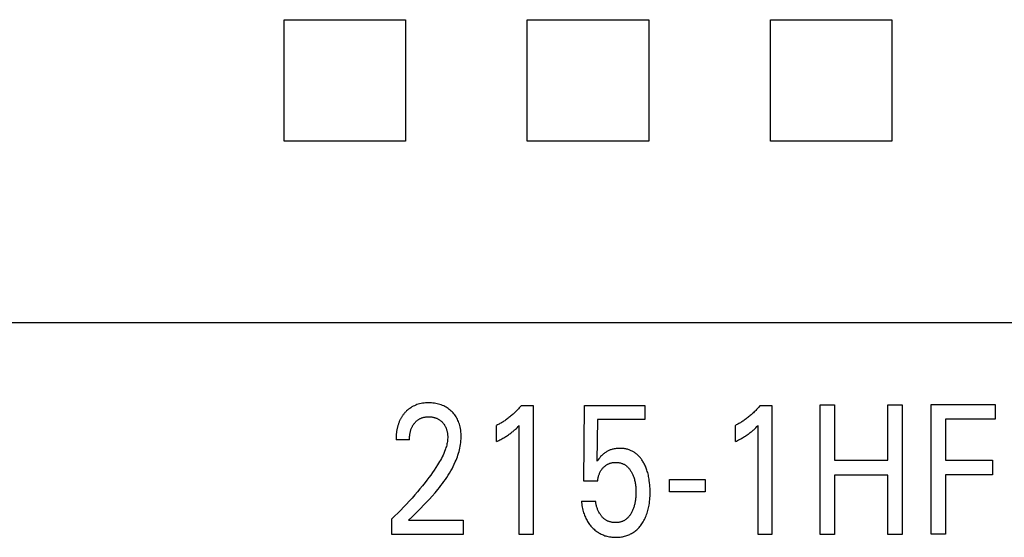
# Model space of a CAD drawing. Extents: x 0 to 594, y 0 to 420.
# Drawn here: x 165 to 177, y 259 to 266 of the extents above; entities that cross this region are included whole.
import ezdxf

# ---------------------------------------------------------------- set-up
doc = ezdxf.new("R2010")
doc.units = 0
doc.header["$LTSCALE"] = 32.67
doc.header["$MEASUREMENT"] = 0
doc.layers.add('20000_FRONT_O', color=7, linetype='CONTINUOUS')
doc.layers.add('20500_FRONT_O_LABELING', color=7, linetype='CONTINUOUS')

msp = doc.modelspace()

# ---------------------------------------------------------------- linework, layer by layer
at = {"layer": '20000_FRONT_O', "color": 7, "linetype": 'Continuous'}
for p, q in [((167.83469, 264.08079), (167.83469, 265.58079)), ((167.83469, 265.58079), (169.33469, 265.58079)), ((169.33469, 265.58079), (169.33469, 264.08079)), ((170.83469, 264.08079), (170.83469, 265.58079)), ((170.83469, 265.58079), (172.33469, 265.58079)), ((172.33469, 265.58079), (172.33469, 264.08079)), ((173.83469, 264.08079), (173.83469, 265.58079)), ((173.83469, 265.58079), (175.33469, 265.58079)), ((175.33469, 265.58079), (175.33469, 264.08079)), ((169.33469, 264.08079), (167.83469, 264.08079)), ((172.33469, 264.08079), (170.83469, 264.08079)), ((175.33469, 264.08079), (173.83469, 264.08079)), ((188.38254, 261.84005), (131.68254, 261.84005))]:
    msp.add_line(p, q, dxfattribs=at)
at = {"layer": '20500_FRONT_O_LABELING', "color": 7, "linetype": 'Continuous'}
for p, q in [((169.42768, 260.80935), (169.41265, 260.80104)), ((169.44311, 260.8169), (169.42768, 260.80935)), ((169.4589, 260.8237), (169.44311, 260.8169)), ((169.47499, 260.82975), (169.4589, 260.8237)), ((169.49134, 260.83505), (169.47499, 260.82975)), ((169.5079, 260.83959), (169.49134, 260.83505)), ((169.526, 260.84367), (169.5079, 260.83959)), ((169.54426, 260.84691), (169.526, 260.84367)), ((169.56265, 260.84937), (169.54426, 260.84691)), ((169.58114, 260.85108), (169.56265, 260.84937)), ((169.59969, 260.85209), (169.58114, 260.85108)), ((169.61827, 260.85244), (169.59969, 260.85209)), ((169.63638, 260.85219), (169.61827, 260.85244)), ((169.65446, 260.85132), (169.63638, 260.85219)), ((169.67249, 260.8498), (169.65446, 260.85132)), ((169.69045, 260.84762), (169.67249, 260.8498)), ((169.7083, 260.84473), (169.69045, 260.84762)), ((169.72602, 260.8411), (169.7083, 260.84473)), ((169.74215, 260.83711), (169.72602, 260.8411)), ((169.75811, 260.83245), (169.74215, 260.83711)), ((169.77387, 260.82714), (169.75811, 260.83245)), ((169.78937, 260.82114), (169.77387, 260.82714)), ((169.80458, 260.81446), (169.78937, 260.82114)), ((169.81946, 260.80708), (169.80458, 260.81446)), ((169.83366, 260.79918), (169.81946, 260.80708)), ((170.75434, 260.80907), (170.74544, 260.79869)), ((170.7631, 260.81956), (170.75434, 260.80907)), ((170.7631, 260.81956), (170.90825, 260.81956)), ((170.90825, 260.81956), (170.90825, 259.22863)), ((171.53237, 259.88405), (171.54326, 260.81956)), ((171.54326, 260.81956), (172.28441, 260.81956)), ((172.28441, 260.81956), (172.28441, 260.64493)), ((173.70079, 260.80907), (173.69189, 260.79869)), ((173.70955, 260.81956), (173.70079, 260.80907)), ((173.70955, 260.81956), (173.8547, 260.81956)), ((173.8547, 260.81956), (173.8547, 259.22863)), ((174.44979, 259.22863), (174.44979, 260.82863)), ((174.44979, 260.82863), (174.62488, 260.82863)), ((174.62488, 260.82863), (174.62488, 260.14486)), ((175.28438, 260.14486), (175.28438, 260.82863)), ((175.28438, 260.82863), (175.45946, 260.82863)), ((175.45946, 260.82863), (175.45946, 259.22863)), ((175.81908, 259.22988), (175.81908, 260.82988)), ((175.81908, 260.82988), (176.6074, 260.82988)), ((176.6074, 260.82988), (176.6074, 260.64845)), ((169.29241, 260.68635), (169.28799, 260.6796)), ((169.29696, 260.69302), (169.29241, 260.68635)), ((169.30166, 260.69958), (169.29696, 260.69302)), ((169.30648, 260.70605), (169.30166, 260.69958)), ((169.31144, 260.71242), (169.30648, 260.70605)), ((169.31652, 260.71868), (169.31144, 260.71242)), ((169.32173, 260.72483), (169.31652, 260.71868)), ((169.32706, 260.73086), (169.32173, 260.72483)), ((169.33251, 260.73678), (169.32706, 260.73086)), ((169.33969, 260.7442), (169.33251, 260.73678)), ((169.34706, 260.75141), (169.33969, 260.7442)), ((169.35922, 260.7625), (169.34706, 260.75141)), ((169.37189, 260.77304), (169.35922, 260.7625)), ((169.38503, 260.78301), (169.37189, 260.77304)), ((169.39862, 260.79235), (169.38503, 260.78301)), ((169.41265, 260.80104), (169.39862, 260.79235)), ((169.84749, 260.79063), (169.83366, 260.79918)), ((169.86092, 260.78144), (169.84749, 260.79063)), ((169.87392, 260.77166), (169.86092, 260.78144)), ((169.88648, 260.7613), (169.87392, 260.77166)), ((169.89858, 260.75039), (169.88648, 260.7613)), ((169.90978, 260.73937), (169.89858, 260.75039)), ((169.92051, 260.72789), (169.90978, 260.73937)), ((169.93073, 260.71596), (169.92051, 260.72789)), ((169.94043, 260.70361), (169.93073, 260.71596)), ((169.94958, 260.69085), (169.94043, 260.70361)), ((169.95815, 260.67771), (169.94958, 260.69085)), ((170.62988, 260.68561), (170.61972, 260.67732)), ((170.63993, 260.69404), (170.62988, 260.68561)), ((170.64986, 260.7026), (170.63993, 260.69404)), ((170.65967, 260.71131), (170.64986, 260.7026)), ((170.66936, 260.72015), (170.65967, 260.71131)), ((170.67934, 260.7295), (170.66936, 260.72015)), ((170.68919, 260.739), (170.67934, 260.7295)), ((170.6989, 260.74863), (170.68919, 260.739)), ((170.70848, 260.75839), (170.6989, 260.74863)), ((170.71792, 260.76828), (170.70848, 260.75839)), ((170.72723, 260.7783), (170.71792, 260.76828)), ((170.73641, 260.78843), (170.72723, 260.7783)), ((170.74544, 260.79869), (170.73641, 260.78843)), ((173.57633, 260.68561), (173.56617, 260.67732)), ((173.58638, 260.69404), (173.57633, 260.68561)), ((173.59631, 260.7026), (173.58638, 260.69404)), ((173.60612, 260.71131), (173.59631, 260.7026)), ((173.61581, 260.72015), (173.60612, 260.71131)), ((173.62579, 260.7295), (173.61581, 260.72015)), ((173.63564, 260.739), (173.62579, 260.7295)), ((173.64535, 260.74863), (173.63564, 260.739)), ((173.65493, 260.75839), (173.64535, 260.74863)), ((173.66437, 260.76828), (173.65493, 260.75839)), ((173.67368, 260.7783), (173.66437, 260.76828)), ((173.68286, 260.78843), (173.67368, 260.7783)), ((173.69189, 260.79869), (173.68286, 260.78843)), ((169.2374, 260.56453), (169.23517, 260.55624)), ((169.23977, 260.57278), (169.2374, 260.56453)), ((169.24229, 260.58099), (169.23977, 260.57278)), ((169.24496, 260.58914), (169.24229, 260.58099)), ((169.24778, 260.59725), (169.24496, 260.58914)), ((169.25075, 260.6053), (169.24778, 260.59725)), ((169.25388, 260.61329), (169.25075, 260.6053)), ((169.25716, 260.62121), (169.25388, 260.61329)), ((169.26061, 260.62906), (169.25716, 260.62121)), ((169.26423, 260.63685), (169.26061, 260.62906)), ((169.26801, 260.64455), (169.26423, 260.63685)), ((169.27171, 260.65172), (169.26801, 260.64455)), ((169.27556, 260.65881), (169.27171, 260.65172)), ((169.27956, 260.66582), (169.27556, 260.65881)), ((169.2837, 260.67275), (169.27956, 260.66582)), ((169.28799, 260.6796), (169.2837, 260.67275)), ((169.41789, 260.56072), (169.42151, 260.56728)), ((169.42151, 260.56728), (169.42532, 260.57374)), ((169.42532, 260.57374), (169.42933, 260.58007)), ((169.42933, 260.58007), (169.43353, 260.58629)), ((169.43353, 260.58629), (169.43793, 260.59237)), ((169.43793, 260.59237), (169.4425, 260.59831)), ((169.4425, 260.59831), (169.44727, 260.60411)), ((169.44727, 260.60411), (169.45196, 260.60946)), ((169.45196, 260.60946), (169.45681, 260.61467)), ((169.45681, 260.61467), (169.46182, 260.61972)), ((169.46182, 260.61972), (169.46699, 260.62461)), ((169.46699, 260.62461), (169.47232, 260.62933)), ((169.47232, 260.62933), (169.47779, 260.63386)), ((169.47779, 260.63386), (169.48342, 260.63821)), ((169.48342, 260.63821), (169.48919, 260.64237)), ((169.48919, 260.64237), (169.4951, 260.64632)), ((169.4951, 260.64632), (169.50101, 260.64997)), ((169.50101, 260.64997), (169.50705, 260.65342)), ((169.50705, 260.65342), (169.51321, 260.65667)), ((169.51321, 260.65667), (169.51947, 260.6597)), ((169.51947, 260.6597), (169.52583, 260.66252)), ((169.52583, 260.66252), (169.53229, 260.66513)), ((169.53229, 260.66513), (169.53882, 260.66752)), ((169.53882, 260.66752), (169.54543, 260.66969)), ((169.54543, 260.66969), (169.5521, 260.67164)), ((169.5521, 260.67164), (169.5602, 260.6737)), ((169.5602, 260.6737), (169.56837, 260.67544)), ((169.56837, 260.67544), (169.57659, 260.67689)), ((169.57659, 260.67689), (169.58487, 260.67805)), ((169.58487, 260.67805), (169.59319, 260.67893)), ((169.59319, 260.67893), (169.60153, 260.67956)), ((169.60153, 260.67956), (169.6099, 260.67994)), ((169.6099, 260.67994), (169.61827, 260.68008)), ((169.61827, 260.68008), (169.62641, 260.68)), ((169.62641, 260.68), (169.63455, 260.67971)), ((169.63455, 260.67971), (169.64267, 260.67918)), ((169.64267, 260.67918), (169.65076, 260.67843)), ((169.65076, 260.67843), (169.65883, 260.67743)), ((169.65883, 260.67743), (169.66686, 260.67618)), ((169.66686, 260.67618), (169.67484, 260.67467)), ((169.67484, 260.67467), (169.68278, 260.6729)), ((169.68278, 260.6729), (169.69002, 260.67103)), ((169.69002, 260.67103), (169.69721, 260.66894)), ((169.69721, 260.66894), (169.70432, 260.6666)), ((169.70432, 260.6666), (169.71135, 260.66403)), ((169.71135, 260.66403), (169.71828, 260.66123)), ((169.71828, 260.66123), (169.72512, 260.65818)), ((169.72512, 260.65818), (169.73183, 260.65489)), ((169.73183, 260.65489), (169.73842, 260.65136)), ((169.73842, 260.65136), (169.74479, 260.64762)), ((169.74479, 260.64762), (169.75103, 260.64366)), ((169.75103, 260.64366), (169.75711, 260.63947)), ((169.75711, 260.63947), (169.76305, 260.63506)), ((169.76305, 260.63506), (169.76883, 260.63045)), ((169.76883, 260.63045), (169.77445, 260.62564)), ((169.77445, 260.62564), (169.7799, 260.62063)), ((169.7799, 260.62063), (169.78519, 260.61545)), ((169.78519, 260.61545), (169.79019, 260.61019)), ((169.79019, 260.61019), (169.79503, 260.60478)), ((169.79503, 260.60478), (169.79968, 260.59921)), ((169.79968, 260.59921), (169.80414, 260.59349)), ((169.80414, 260.59349), (169.80842, 260.58763)), ((169.80842, 260.58763), (169.81249, 260.58164)), ((169.81249, 260.58164), (169.81637, 260.57552)), ((169.81637, 260.57552), (169.82004, 260.56927)), ((169.82004, 260.56927), (169.82349, 260.56291)), ((169.96611, 260.66421), (169.95815, 260.67771)), ((169.9738, 260.64969), (169.96611, 260.66421)), ((169.98082, 260.63484), (169.9738, 260.64969)), ((169.98719, 260.61969), (169.98082, 260.63484)), ((169.99293, 260.60428), (169.98719, 260.61969)), ((169.99808, 260.58865), (169.99293, 260.60428)), ((170.00264, 260.57283), (169.99808, 260.58865)), ((170.00663, 260.55686), (170.00264, 260.57283)), ((170.46694, 260.57864), (170.45648, 260.57349)), ((170.45648, 260.37392), (170.45648, 260.57349)), ((170.47731, 260.58395), (170.46694, 260.57864)), ((170.48762, 260.5894), (170.47731, 260.58395)), ((170.49785, 260.59501), (170.48762, 260.5894)), ((170.508, 260.60075), (170.49785, 260.59501)), ((170.51806, 260.60664), (170.508, 260.60075)), ((170.52805, 260.61267), (170.51806, 260.60664)), ((170.53796, 260.61883), (170.52805, 260.61267)), ((170.54778, 260.62513), (170.53796, 260.61883)), ((170.55751, 260.63157), (170.54778, 260.62513)), ((170.56716, 260.63813), (170.55751, 260.63157)), ((170.5779, 260.64566), (170.56716, 260.63813)), ((170.58853, 260.65334), (170.5779, 260.64566)), ((170.59904, 260.66119), (170.58853, 260.65334)), ((170.60944, 260.66918), (170.59904, 260.66119)), ((170.61972, 260.67732), (170.60944, 260.66918)), ((170.72313, 260.5584), (170.7368, 260.57236)), ((170.7368, 259.22863), (170.7368, 260.57236)), ((171.70383, 260.64493), (171.69385, 260.13012)), ((172.28441, 260.64493), (171.70383, 260.64493)), ((173.41339, 260.57864), (173.40293, 260.57349)), ((173.40293, 260.37392), (173.40293, 260.57349)), ((173.42376, 260.58395), (173.41339, 260.57864)), ((173.43407, 260.5894), (173.42376, 260.58395)), ((173.4443, 260.59501), (173.43407, 260.5894)), ((173.45444, 260.60075), (173.4443, 260.59501)), ((173.46451, 260.60664), (173.45444, 260.60075)), ((173.4745, 260.61267), (173.46451, 260.60664)), ((173.48441, 260.61883), (173.4745, 260.61267)), ((173.49423, 260.62513), (173.48441, 260.61883)), ((173.50396, 260.63157), (173.49423, 260.62513)), ((173.51361, 260.63813), (173.50396, 260.63157)), ((173.52435, 260.64566), (173.51361, 260.63813)), ((173.53498, 260.65334), (173.52435, 260.64566)), ((173.54549, 260.66119), (173.53498, 260.65334)), ((173.55589, 260.66918), (173.54549, 260.66119)), ((173.56617, 260.67732), (173.55589, 260.66918)), ((173.66958, 260.5584), (173.68324, 260.57236)), ((173.68324, 259.22863), (173.68324, 260.57236)), ((175.99416, 260.64845), (175.99416, 260.14384)), ((176.6074, 260.64845), (175.99416, 260.64845)), ((169.2181, 260.44861), (169.21746, 260.43821)), ((169.2189, 260.459), (169.2181, 260.44861)), ((169.21986, 260.46937), (169.2189, 260.459)), ((169.22099, 260.47973), (169.21986, 260.46937)), ((169.22229, 260.49007), (169.22099, 260.47973)), ((169.22377, 260.50038), (169.22229, 260.49007)), ((169.22542, 260.51067), (169.22377, 260.50038)), ((169.22727, 260.52093), (169.22542, 260.51067)), ((169.2293, 260.53116), (169.22727, 260.52093)), ((169.23112, 260.53955), (169.2293, 260.53116)), ((169.23307, 260.54791), (169.23112, 260.53955)), ((169.23517, 260.55624), (169.23307, 260.54791)), ((169.38409, 260.43751), (169.38508, 260.44771)), ((169.38508, 260.44771), (169.38632, 260.45788)), ((169.38632, 260.45788), (169.38783, 260.46802)), ((169.38783, 260.46802), (169.38962, 260.47811)), ((169.38962, 260.47811), (169.39144, 260.48701)), ((169.39144, 260.48701), (169.39349, 260.49586)), ((169.39349, 260.49586), (169.39579, 260.50465)), ((169.39579, 260.50465), (169.39834, 260.51337)), ((169.39834, 260.51337), (169.40116, 260.522)), ((169.40116, 260.522), (169.40424, 260.53054)), ((169.40424, 260.53054), (169.40759, 260.53897)), ((169.40759, 260.53897), (169.41124, 260.54728)), ((169.41124, 260.54728), (169.41446, 260.55405)), ((169.41446, 260.55405), (169.41789, 260.56072)), ((169.82349, 260.56291), (169.82693, 260.55601)), ((169.82693, 260.55601), (169.83013, 260.54899)), ((169.83013, 260.54899), (169.8331, 260.54187)), ((169.8331, 260.54187), (169.83584, 260.53466)), ((169.83584, 260.53466), (169.83837, 260.52736)), ((169.83837, 260.52736), (169.84069, 260.51999)), ((169.84069, 260.51999), (169.8428, 260.51255)), ((169.8428, 260.51255), (169.84473, 260.50506)), ((169.84473, 260.50506), (169.84647, 260.49752)), ((169.84647, 260.49752), (169.84823, 260.48892)), ((169.84823, 260.48892), (169.84976, 260.48029)), ((169.84976, 260.48029), (169.85107, 260.47163)), ((169.85107, 260.47163), (169.85215, 260.46293)), ((169.85215, 260.46293), (169.853, 260.45422)), ((169.853, 260.45422), (169.85363, 260.44549)), ((169.85363, 260.44549), (169.85402, 260.43675)), ((170.01107, 260.53571), (170.00663, 260.55686)), ((170.01459, 260.5144), (170.01107, 260.53571)), ((170.01724, 260.49298), (170.01459, 260.5144)), ((170.01903, 260.47147), (170.01724, 260.49298)), ((170.01999, 260.44992), (170.01903, 260.47147)), ((170.02014, 260.42835), (170.01999, 260.44992)), ((170.58066, 260.44245), (170.59181, 260.44967)), ((170.59181, 260.44967), (170.60284, 260.45707)), ((170.60284, 260.45707), (170.61258, 260.46383)), ((170.61258, 260.46383), (170.62222, 260.47073)), ((170.62222, 260.47073), (170.63176, 260.47777)), ((170.63176, 260.47777), (170.64119, 260.48496)), ((170.64119, 260.48496), (170.6505, 260.4923)), ((170.6505, 260.4923), (170.65969, 260.49979)), ((170.65969, 260.49979), (170.66775, 260.50656)), ((170.66775, 260.50656), (170.67571, 260.51345)), ((170.67571, 260.51345), (170.68358, 260.52045)), ((170.68358, 260.52045), (170.69225, 260.5284)), ((170.69225, 260.5284), (170.70082, 260.53646)), ((170.70082, 260.53646), (170.70928, 260.54464)), ((170.70928, 260.54464), (170.72313, 260.5584)), ((173.52711, 260.44245), (173.53826, 260.44967)), ((173.53826, 260.44967), (173.54929, 260.45707)), ((173.54929, 260.45707), (173.55903, 260.46383)), ((173.55903, 260.46383), (173.56867, 260.47073)), ((173.56867, 260.47073), (173.57821, 260.47777)), ((173.57821, 260.47777), (173.58764, 260.48496)), ((173.58764, 260.48496), (173.59695, 260.4923)), ((173.59695, 260.4923), (173.60614, 260.49979)), ((173.60614, 260.49979), (173.6142, 260.50656)), ((173.6142, 260.50656), (173.62216, 260.51345)), ((173.62216, 260.51345), (173.63003, 260.52045)), ((173.63003, 260.52045), (173.6387, 260.5284)), ((173.6387, 260.5284), (173.64726, 260.53646)), ((173.64726, 260.53646), (173.65573, 260.54464)), ((173.65573, 260.54464), (173.66958, 260.5584)), ((169.21645, 260.407), (169.2164, 260.3966)), ((169.38241, 260.3966), (169.2164, 260.3966)), ((169.21664, 260.4174), (169.21645, 260.407)), ((169.21698, 260.42781), (169.21664, 260.4174)), ((169.21746, 260.43821), (169.21698, 260.42781)), ((169.38241, 260.3966), (169.38251, 260.40683)), ((169.38251, 260.40683), (169.38282, 260.41706)), ((169.38282, 260.41706), (169.38334, 260.42729)), ((169.38334, 260.42729), (169.38409, 260.43751)), ((169.84129, 260.32917), (169.83733, 260.31442)), ((169.8448, 260.34402), (169.84129, 260.32917)), ((169.84781, 260.35895), (169.8448, 260.34402)), ((169.85029, 260.37396), (169.84781, 260.35895)), ((169.8522, 260.38902), (169.85029, 260.37396)), ((169.85349, 260.40413), (169.8522, 260.38902)), ((169.85413, 260.41927), (169.85349, 260.40413)), ((169.85402, 260.43675), (169.85419, 260.42801)), ((169.85419, 260.42801), (169.85413, 260.41927)), ((170.00898, 260.31674), (170.01272, 260.33893)), ((170.01272, 260.33893), (170.01573, 260.3612)), ((170.01573, 260.3612), (170.01799, 260.38353)), ((170.01799, 260.38353), (170.01947, 260.40592)), ((170.01947, 260.40592), (170.02014, 260.42835)), ((170.45648, 260.37392), (170.46974, 260.38048)), ((170.46974, 260.38048), (170.48295, 260.38715)), ((170.48295, 260.38715), (170.4961, 260.39394)), ((170.4961, 260.39394), (170.50918, 260.40085)), ((170.50918, 260.40085), (170.52218, 260.40791)), ((170.52218, 260.40791), (170.5351, 260.41512)), ((170.5351, 260.41512), (170.54662, 260.42173)), ((170.54662, 260.42173), (170.55806, 260.42848)), ((170.55806, 260.42848), (170.56941, 260.43539)), ((170.56941, 260.43539), (170.58066, 260.44245)), ((173.40293, 260.37392), (173.41619, 260.38048)), ((173.41619, 260.38048), (173.4294, 260.38715)), ((173.4294, 260.38715), (173.44255, 260.39394)), ((173.44255, 260.39394), (173.45563, 260.40085)), ((173.45563, 260.40085), (173.46863, 260.40791)), ((173.46863, 260.40791), (173.48155, 260.41512)), ((173.48155, 260.41512), (173.49307, 260.42173)), ((173.49307, 260.42173), (173.50451, 260.42848)), ((173.50451, 260.42848), (173.51586, 260.43539)), ((173.51586, 260.43539), (173.52711, 260.44245)), ((169.79642, 260.20737), (169.78639, 260.18678)), ((169.80591, 260.22824), (169.79642, 260.20737)), ((169.81482, 260.24939), (169.80591, 260.22824)), ((169.82309, 260.27085), (169.81482, 260.24939)), ((169.82819, 260.28525), (169.82309, 260.27085)), ((169.83295, 260.29977), (169.82819, 260.28525)), ((169.83733, 260.31442), (169.83295, 260.29977)), ((169.97323, 260.18606), (169.98062, 260.20748)), ((169.98062, 260.20748), (169.98748, 260.22906)), ((169.98748, 260.22906), (169.99378, 260.25079)), ((169.99378, 260.25079), (169.99948, 260.27266)), ((169.99948, 260.27266), (170.00456, 260.29464)), ((170.00456, 260.29464), (170.00898, 260.31674)), ((171.76188, 260.20949), (171.75124, 260.19898)), ((171.76894, 260.21594), (171.76188, 260.20949)), ((171.77621, 260.22217), (171.76894, 260.21594)), ((171.78367, 260.22816), (171.77621, 260.22217)), ((171.79134, 260.2339), (171.78367, 260.22816)), ((171.79918, 260.23939), (171.79134, 260.2339)), ((171.80721, 260.24461), (171.79918, 260.23939)), ((171.81541, 260.24956), (171.80721, 260.24461)), ((171.82377, 260.25422), (171.81541, 260.24956)), ((171.83234, 260.25861), (171.82377, 260.25422)), ((171.84106, 260.2627), (171.83234, 260.25861)), ((171.84991, 260.2665), (171.84106, 260.2627)), ((171.85888, 260.27), (171.84991, 260.2665)), ((171.86797, 260.2732), (171.85888, 260.27)), ((171.87714, 260.27611), (171.86797, 260.2732)), ((171.88641, 260.27873), (171.87714, 260.27611)), ((171.89574, 260.28106), (171.88641, 260.27873)), ((171.90728, 260.28353), (171.89574, 260.28106)), ((171.9189, 260.28557), (171.90728, 260.28353)), ((171.93059, 260.28721), (171.9189, 260.28557)), ((171.94234, 260.28846), (171.93059, 260.28721)), ((171.95412, 260.28934), (171.94234, 260.28846)), ((171.96594, 260.28984), (171.95412, 260.28934)), ((171.97779, 260.29), (171.96594, 260.28984)), ((171.98828, 260.28986), (171.97779, 260.29)), ((171.99877, 260.28945), (171.98828, 260.28986)), ((172.00925, 260.28876), (171.99877, 260.28945)), ((172.0197, 260.28779), (172.00925, 260.28876)), ((172.03011, 260.28651), (172.0197, 260.28779)), ((172.04047, 260.28493), (172.03011, 260.28651)), ((172.05078, 260.28303), (172.04047, 260.28493)), ((172.06102, 260.28081), (172.05078, 260.28303)), ((172.07117, 260.27826), (172.06102, 260.28081)), ((172.08123, 260.27536), (172.07117, 260.27826)), ((172.09118, 260.27211), (172.08123, 260.27536)), ((172.10051, 260.26871), (172.09118, 260.27211)), ((172.10972, 260.26498), (172.10051, 260.26871)), ((172.11881, 260.26095), (172.10972, 260.26498)), ((172.12777, 260.25662), (172.11881, 260.26095)), ((172.13658, 260.25199), (172.12777, 260.25662)), ((172.14523, 260.24707), (172.13658, 260.25199)), ((172.15372, 260.24188), (172.14523, 260.24707)), ((172.16203, 260.23641), (172.15372, 260.24188)), ((172.17016, 260.23068), (172.16203, 260.23641)), ((172.1781, 260.22468), (172.17016, 260.23068)), ((172.18583, 260.21844), (172.1781, 260.22468)), ((172.19393, 260.21144), (172.18583, 260.21844)), ((172.20177, 260.20416), (172.19393, 260.21144)), ((172.20938, 260.19663), (172.20177, 260.20416)), ((169.72995, 260.08715), (169.70938, 260.05476)), ((169.74191, 260.10669), (169.72995, 260.08715)), ((169.75358, 260.12641), (169.74191, 260.10669)), ((169.76492, 260.14631), (169.75358, 260.12641)), ((169.77587, 260.16643), (169.76492, 260.14631)), ((169.78639, 260.18678), (169.77587, 260.16643)), ((169.92166, 260.06624), (169.93529, 260.09438)), ((169.93529, 260.09438), (169.94817, 260.12294)), ((169.94817, 260.12294), (169.95697, 260.14378)), ((169.95697, 260.14378), (169.96534, 260.16483)), ((169.96534, 260.16483), (169.97323, 260.18606)), ((171.70594, 260.14599), (171.69385, 260.13012)), ((171.71834, 260.16162), (171.70594, 260.14599)), ((171.7295, 260.175), (171.71834, 260.16162)), ((171.74102, 260.18808), (171.7295, 260.175)), ((171.75124, 260.19898), (171.74102, 260.18808)), ((171.80119, 260.07726), (171.8076, 260.08191)), ((171.8076, 260.08191), (171.81419, 260.0863)), ((171.81419, 260.0863), (171.82095, 260.09043)), ((171.82095, 260.09043), (171.8277, 260.09418)), ((171.8277, 260.09418), (171.8346, 260.09766)), ((171.8346, 260.09766), (171.84163, 260.10086)), ((171.84163, 260.10086), (171.84879, 260.10378)), ((171.84879, 260.10378), (171.85605, 260.10642)), ((171.85605, 260.10642), (171.86341, 260.10877)), ((171.86341, 260.10877), (171.87084, 260.11084)), ((171.87084, 260.11084), (171.87872, 260.1127)), ((171.87872, 260.1127), (171.88666, 260.11424)), ((171.88666, 260.11424), (171.89465, 260.11549)), ((171.89465, 260.11549), (171.90269, 260.11644)), ((171.90269, 260.11644), (171.91077, 260.11711)), ((171.91077, 260.11711), (171.91887, 260.11751)), ((171.91887, 260.11751), (171.92699, 260.11764)), ((171.92699, 260.11764), (171.93467, 260.11754)), ((171.93467, 260.11754), (171.94235, 260.1172)), ((171.94235, 260.1172), (171.95002, 260.11663)), ((171.95002, 260.11663), (171.95766, 260.1158)), ((171.95766, 260.1158), (171.96526, 260.11473)), ((171.96526, 260.11473), (171.97282, 260.11339)), ((171.97282, 260.11339), (171.98032, 260.11178)), ((171.98032, 260.11178), (171.98776, 260.10991)), ((171.98776, 260.10991), (171.99511, 260.10775)), ((171.99511, 260.10775), (172.00238, 260.1053)), ((172.00238, 260.1053), (172.00923, 260.10268)), ((172.00923, 260.10268), (172.01598, 260.09981)), ((172.01598, 260.09981), (172.02262, 260.09668)), ((172.02262, 260.09668), (172.02915, 260.0933)), ((172.02915, 260.0933), (172.03554, 260.08969)), ((172.03554, 260.08969), (172.0418, 260.08584)), ((172.0418, 260.08584), (172.04791, 260.08176)), ((172.04791, 260.08176), (172.05387, 260.07747)), ((172.21674, 260.18887), (172.20938, 260.19663)), ((172.22386, 260.18087), (172.21674, 260.18887)), ((172.23075, 260.17267), (172.22386, 260.18087)), ((172.2374, 260.16427), (172.23075, 260.17267)), ((172.24382, 260.15568), (172.2374, 260.16427)), ((172.25002, 260.14693), (172.24382, 260.15568)), ((172.25598, 260.13803), (172.25002, 260.14693)), ((172.26173, 260.12898), (172.25598, 260.13803)), ((172.26852, 260.11765), (172.26173, 260.12898)), ((172.27498, 260.10614), (172.26852, 260.11765)), ((172.28111, 260.09446), (172.27498, 260.10614)), ((172.28694, 260.08262), (172.28111, 260.09446)), ((172.29246, 260.07064), (172.28694, 260.08262)), ((174.62488, 260.14486), (175.28438, 260.14486)), ((175.99416, 260.14384), (176.57565, 260.14384)), ((176.57565, 260.14384), (176.57565, 259.96241)), ((169.64416, 259.95995), (169.62142, 259.92906)), ((169.66643, 259.99119), (169.64416, 259.95995)), ((169.68819, 260.02278), (169.66643, 259.99119)), ((169.70938, 260.05476), (169.68819, 260.02278)), ((169.8435, 259.9314), (169.86035, 259.95762)), ((169.86035, 259.95762), (169.87663, 259.9842)), ((169.87663, 259.9842), (169.89229, 260.01116)), ((169.89229, 260.01116), (169.90732, 260.0385)), ((169.90732, 260.0385), (169.92166, 260.06624)), ((171.71602, 259.95158), (171.71868, 259.96013)), ((171.71868, 259.96013), (171.72161, 259.96859)), ((171.72161, 259.96859), (171.72481, 259.97695)), ((171.72481, 259.97695), (171.7283, 259.98518)), ((171.7283, 259.98518), (171.73207, 259.99329)), ((171.73207, 259.99329), (171.73614, 260.00125)), ((171.73614, 260.00125), (171.74052, 260.00904)), ((171.74052, 260.00904), (171.745, 260.01635)), ((171.745, 260.01635), (171.74976, 260.0235)), ((171.74976, 260.0235), (171.75478, 260.03046)), ((171.75478, 260.03046), (171.76006, 260.03725)), ((171.76006, 260.03725), (171.76558, 260.04383)), ((171.76558, 260.04383), (171.77133, 260.05023)), ((171.77133, 260.05023), (171.77731, 260.05641)), ((171.77731, 260.05641), (171.78301, 260.06193)), ((171.78301, 260.06193), (171.78889, 260.06725)), ((171.78889, 260.06725), (171.79495, 260.07237)), ((171.79495, 260.07237), (171.80119, 260.07726)), ((172.05387, 260.07747), (172.05966, 260.07296)), ((172.05966, 260.07296), (172.06528, 260.06826)), ((172.06528, 260.06826), (172.07185, 260.06228)), ((172.07185, 260.06228), (172.07816, 260.05604)), ((172.07816, 260.05604), (172.08422, 260.04955)), ((172.08422, 260.04955), (172.09003, 260.04283)), ((172.09003, 260.04283), (172.09561, 260.03591)), ((172.09561, 260.03591), (172.10095, 260.02879)), ((172.10095, 260.02879), (172.10607, 260.02151)), ((172.10607, 260.02151), (172.11098, 260.01408)), ((172.11098, 260.01408), (172.11568, 260.00652)), ((172.11568, 260.00652), (172.12077, 259.99781)), ((172.12077, 259.99781), (172.1256, 259.98897)), ((172.1256, 259.98897), (172.13019, 259.98)), ((172.13019, 259.98), (172.13453, 259.97092)), ((172.13453, 259.97092), (172.13862, 259.96172)), ((172.13862, 259.96172), (172.14246, 259.95243)), ((172.29768, 260.05853), (172.29246, 260.07064)), ((172.30261, 260.0463), (172.29768, 260.05853)), ((172.30725, 260.03395), (172.30261, 260.0463)), ((172.31162, 260.02151), (172.30725, 260.03395)), ((172.31668, 260.00593), (172.31162, 260.02151)), ((172.32133, 259.99022), (172.31668, 260.00593)), ((172.3256, 259.97441), (172.32133, 259.99022)), ((172.32949, 259.9585), (172.3256, 259.97441)), ((172.33301, 259.9425), (172.32949, 259.9585)), ((174.62488, 259.95889), (174.62488, 259.22863)), ((175.28438, 259.95889), (174.62488, 259.95889)), ((175.28438, 259.22863), (175.28438, 259.95889)), ((175.99416, 259.96241), (175.99416, 259.22988)), ((176.57565, 259.96241), (175.99416, 259.96241)), ((169.57473, 259.86818), (169.54371, 259.82927)), ((169.59826, 259.89847), (169.57473, 259.86818)), ((169.62142, 259.92906), (169.59826, 259.89847)), ((169.77105, 259.82999), (169.78985, 259.85484)), ((169.78985, 259.85484), (169.80822, 259.88002)), ((169.80822, 259.88002), (169.82611, 259.90553)), ((169.82611, 259.90553), (169.8435, 259.9314)), ((171.70383, 259.88405), (171.53237, 259.88405)), ((171.70383, 259.88405), (171.70474, 259.89382)), ((171.70474, 259.89382), (171.70591, 259.90356)), ((171.70591, 259.90356), (171.70736, 259.91327)), ((171.70736, 259.91327), (171.70908, 259.92294)), ((171.70908, 259.92294), (171.71109, 259.93256)), ((171.71109, 259.93256), (171.7134, 259.94211)), ((171.7134, 259.94211), (171.71602, 259.95158)), ((172.14246, 259.95243), (172.14607, 259.94304)), ((172.14607, 259.94304), (172.14944, 259.93357)), ((172.14944, 259.93357), (172.15334, 259.92158)), ((172.15334, 259.92158), (172.15687, 259.90948)), ((172.15687, 259.90948), (172.16007, 259.89728)), ((172.16007, 259.89728), (172.16294, 259.885)), ((172.16294, 259.885), (172.16549, 259.87264)), ((172.16549, 259.87264), (172.16774, 259.86023)), ((172.16774, 259.86023), (172.1697, 259.84777)), ((172.1697, 259.84777), (172.17158, 259.83375)), ((172.33619, 259.92643), (172.33301, 259.9425)), ((172.33904, 259.9103), (172.33619, 259.92643)), ((172.34156, 259.89413), (172.33904, 259.9103)), ((172.34534, 259.86483), (172.34156, 259.89413)), ((172.34767, 259.84131), (172.34534, 259.86483)), ((172.34943, 259.81775), (172.34767, 259.84131)), ((172.59012, 259.75478), (172.59012, 259.9056)), ((172.59012, 259.9056), (173.031, 259.9056)), ((173.031, 259.9056), (173.031, 259.75478)), ((169.44762, 259.71509), (169.41405, 259.67716)), ((169.48013, 259.75274), (169.44762, 259.71509)), ((169.51217, 259.7908), (169.48013, 259.75274)), ((169.54371, 259.82927), (169.51217, 259.7908)), ((169.66426, 259.702), (169.69868, 259.74125)), ((169.69868, 259.74125), (169.73227, 259.78124)), ((169.73227, 259.78124), (169.75184, 259.80546)), ((169.75184, 259.80546), (169.77105, 259.82999)), ((172.17158, 259.83375), (172.17313, 259.8197)), ((172.17313, 259.8197), (172.17436, 259.80561)), ((172.17436, 259.80561), (172.17529, 259.79151)), ((172.17584, 259.71716), (172.17503, 259.70121)), ((172.17529, 259.79151), (172.17594, 259.77739)), ((172.17631, 259.73313), (172.17584, 259.71716)), ((172.17594, 259.77739), (172.17633, 259.76325)), ((172.17646, 259.74911), (172.17631, 259.73313)), ((172.17633, 259.76325), (172.17646, 259.74911)), ((172.35064, 259.79414), (172.34943, 259.81775)), ((172.3506, 259.70195), (172.35129, 259.72439)), ((172.35134, 259.7705), (172.35064, 259.79414)), ((172.35129, 259.72439), (172.35154, 259.74684)), ((172.35154, 259.74684), (172.35134, 259.7705)), ((173.031, 259.75478), (172.59012, 259.75478)), ((169.34555, 259.6025), (169.31064, 259.56579)), ((169.38003, 259.63962), (169.34555, 259.6025)), ((169.41405, 259.67716), (169.38003, 259.63962)), ((169.55716, 259.58777), (169.59339, 259.62536)), ((169.59339, 259.62536), (169.62913, 259.6634)), ((169.62913, 259.6634), (169.66426, 259.702)), ((171.50334, 259.64025), (171.50515, 259.62146)), ((171.50334, 259.64025), (171.67843, 259.64025)), ((171.50515, 259.62146), (171.50744, 259.6027)), ((171.50744, 259.6027), (171.51023, 259.58401)), ((171.67959, 259.63061), (171.67843, 259.64025)), ((171.68098, 259.62099), (171.67959, 259.63061)), ((171.6826, 259.61139), (171.68098, 259.62099)), ((171.68444, 259.60183), (171.6826, 259.61139)), ((171.68651, 259.5923), (171.68444, 259.60183)), ((171.68882, 259.58283), (171.68651, 259.5923)), ((172.15916, 259.5948), (172.15631, 259.58401)), ((172.16175, 259.60566), (172.15916, 259.5948)), ((172.1641, 259.61658), (172.16175, 259.60566)), ((172.16622, 259.62754), (172.1641, 259.61658)), ((172.16812, 259.63855), (172.16622, 259.62754)), ((172.1698, 259.64958), (172.16812, 259.63855)), ((172.1723, 259.66939), (172.1698, 259.64958)), ((172.17386, 259.68528), (172.1723, 259.66939)), ((172.17503, 259.70121), (172.17386, 259.68528)), ((172.33924, 259.59036), (172.34267, 259.61255)), ((172.34267, 259.61255), (172.34549, 259.63481)), ((172.34549, 259.63481), (172.34773, 259.65714)), ((172.34773, 259.65714), (172.34942, 259.67953)), ((172.34942, 259.67953), (172.3506, 259.70195)), ((169.23807, 259.49216), (169.20114, 259.45599)), ((169.27458, 259.52876), (169.23807, 259.49216)), ((169.31064, 259.56579), (169.27458, 259.52876)), ((169.40948, 259.44003), (169.44659, 259.47677)), ((169.44659, 259.47677), (169.48365, 259.51357)), ((169.48365, 259.51357), (169.52054, 259.55054)), ((169.52054, 259.55054), (169.55716, 259.58777)), ((171.51023, 259.58401), (171.51353, 259.56539)), ((171.51353, 259.56539), (171.51737, 259.54688)), ((171.51737, 259.54688), (171.52176, 259.52848)), ((171.52176, 259.52848), (171.52673, 259.51023)), ((171.52673, 259.51023), (171.53108, 259.49589)), ((171.53108, 259.49589), (171.53581, 259.48166)), ((171.53581, 259.48166), (171.54093, 259.46758)), ((171.69137, 259.5734), (171.68882, 259.58283)), ((171.69415, 259.56404), (171.69137, 259.5734)), ((171.69718, 259.55475), (171.69415, 259.56404)), ((171.70045, 259.54553), (171.69718, 259.55475)), ((171.70397, 259.5364), (171.70045, 259.54553)), ((171.70774, 259.52736), (171.70397, 259.5364)), ((171.71177, 259.51841), (171.70774, 259.52736)), ((171.71605, 259.50956), (171.71177, 259.51841)), ((171.72059, 259.50083), (171.71605, 259.50956)), ((171.7254, 259.49221), (171.72059, 259.50083)), ((171.72934, 259.48556), (171.7254, 259.49221)), ((171.73344, 259.479), (171.72934, 259.48556)), ((171.73771, 259.47253), (171.73344, 259.479)), ((171.74215, 259.46619), (171.73771, 259.47253)), ((172.10801, 259.47441), (172.10346, 259.46763)), ((172.11238, 259.48131), (172.10801, 259.47441)), ((172.11658, 259.4883), (172.11238, 259.48131)), ((172.12161, 259.4972), (172.11658, 259.4883)), ((172.12638, 259.50622), (172.12161, 259.4972)), ((172.1309, 259.51537), (172.12638, 259.50622)), ((172.13517, 259.52462), (172.1309, 259.51537)), ((172.1392, 259.53399), (172.13517, 259.52462)), ((172.14298, 259.54345), (172.1392, 259.53399)), ((172.14653, 259.553), (172.14298, 259.54345)), ((172.14985, 259.56264), (172.14653, 259.553)), ((172.15321, 259.57328), (172.14985, 259.56264)), ((172.15631, 259.58401), (172.15321, 259.57328)), ((172.30235, 259.45655), (172.30857, 259.47278)), ((172.30857, 259.47278), (172.31431, 259.48919)), ((172.31431, 259.48919), (172.31957, 259.50576)), ((172.31957, 259.50576), (172.32437, 259.52246)), ((172.32437, 259.52246), (172.32872, 259.53929)), ((172.32872, 259.53929), (172.33264, 259.55623)), ((172.33264, 259.55623), (172.33614, 259.57326)), ((172.33614, 259.57326), (172.33924, 259.59036)), ((169.20114, 259.45599), (169.16378, 259.42027)), ((169.16378, 259.22863), (169.16378, 259.42027)), ((169.37243, 259.40326), (169.40948, 259.44003)), ((169.37243, 259.40326), (170.04645, 259.40326)), ((170.04645, 259.40326), (170.04645, 259.22863)), ((171.54093, 259.46758), (171.54645, 259.45365)), ((171.54645, 259.45365), (171.55238, 259.4399)), ((171.55238, 259.4399), (171.55872, 259.42633)), ((171.55872, 259.42633), (171.56549, 259.41298)), ((171.56549, 259.41298), (171.57269, 259.39986)), ((171.57269, 259.39986), (171.57995, 259.3876)), ((171.57995, 259.3876), (171.58759, 259.37559)), ((171.58759, 259.37559), (171.59562, 259.36382)), ((171.59562, 259.36382), (171.60403, 259.35231)), ((171.60403, 259.35231), (171.6128, 259.34108)), ((171.74674, 259.45996), (171.74215, 259.46619)), ((171.7515, 259.45388), (171.74674, 259.45996)), ((171.75643, 259.44795), (171.7515, 259.45388)), ((171.76152, 259.44218), (171.75643, 259.44795)), ((171.76678, 259.43658), (171.76152, 259.44218)), ((171.7722, 259.43118), (171.76678, 259.43658)), ((171.77779, 259.42597), (171.7722, 259.43118)), ((171.78355, 259.42098), (171.77779, 259.42597)), ((171.78947, 259.41621), (171.78355, 259.42098)), ((171.79556, 259.41168), (171.78947, 259.41621)), ((171.80182, 259.4074), (171.79556, 259.41168)), ((171.80825, 259.40338), (171.80182, 259.4074)), ((171.8145, 259.39983), (171.80825, 259.40338)), ((171.82089, 259.39651), (171.8145, 259.39983)), ((171.82741, 259.39344), (171.82089, 259.39651)), ((171.83406, 259.3906), (171.82741, 259.39344)), ((171.84081, 259.388), (171.83406, 259.3906)), ((171.84767, 259.38563), (171.84081, 259.388)), ((171.85462, 259.38348), (171.84767, 259.38563)), ((171.86165, 259.38156), (171.85462, 259.38348)), ((171.86876, 259.37986), (171.86165, 259.38156)), ((171.87592, 259.37838), (171.86876, 259.37986)), ((171.88314, 259.37711), (171.87592, 259.37838)), ((171.8904, 259.37605), (171.88314, 259.37711)), ((171.89769, 259.37519), (171.8904, 259.37605)), ((171.90501, 259.37454), (171.89769, 259.37519)), ((171.91234, 259.37409), (171.90501, 259.37454)), ((171.91967, 259.37384), (171.91234, 259.37409)), ((171.92699, 259.37378), (171.91967, 259.37384)), ((171.9348, 259.37392), (171.92699, 259.37378)), ((171.94258, 259.3743), (171.9348, 259.37392)), ((171.95032, 259.3749), (171.94258, 259.3743)), ((171.95802, 259.37576), (171.95032, 259.3749)), ((171.96567, 259.37686), (171.95802, 259.37576)), ((171.97327, 259.37823), (171.96567, 259.37686)), ((171.98079, 259.37987), (171.97327, 259.37823)), ((171.98824, 259.38179), (171.98079, 259.37987)), ((171.99561, 259.38399), (171.98824, 259.38179)), ((172.00289, 259.3865), (171.99561, 259.38399)), ((172.00915, 259.38893), (172.00289, 259.3865)), ((172.01534, 259.3916), (172.00915, 259.38893)), ((172.02144, 259.39448), (172.01534, 259.3916)), ((172.02743, 259.39757), (172.02144, 259.39448)), ((172.03333, 259.40088), (172.02743, 259.39757)), ((172.03911, 259.40438), (172.03333, 259.40088)), ((172.04478, 259.40808), (172.03911, 259.40438)), ((172.05031, 259.41196), (172.04478, 259.40808)), ((172.05571, 259.41603), (172.05031, 259.41196)), ((172.06097, 259.42027), (172.05571, 259.41603)), ((172.06608, 259.42468), (172.06097, 259.42027)), ((172.07206, 259.43022), (172.06608, 259.42468)), ((172.07782, 259.43599), (172.07206, 259.43022)), ((172.08335, 259.44197), (172.07782, 259.43599)), ((172.08868, 259.44813), (172.08335, 259.44197)), ((172.0938, 259.45448), (172.08868, 259.44813)), ((172.09873, 259.46098), (172.0938, 259.45448)), ((172.10346, 259.46763), (172.09873, 259.46098)), ((172.24086, 259.34543), (172.25014, 259.35838)), ((172.25014, 259.35838), (172.25895, 259.37164)), ((172.25895, 259.37164), (172.2673, 259.38519)), ((172.2673, 259.38519), (172.27519, 259.39901)), ((172.27519, 259.39901), (172.28264, 259.41308)), ((172.28264, 259.41308), (172.28964, 259.42737)), ((172.28964, 259.42737), (172.29621, 259.44187)), ((172.29621, 259.44187), (172.30235, 259.45655)), ((170.04645, 259.22863), (169.16378, 259.22863)), ((170.90825, 259.22863), (170.7368, 259.22863)), ((171.6128, 259.34108), (171.62193, 259.33013)), ((171.62193, 259.33013), (171.63141, 259.31948)), ((171.63141, 259.31948), (171.64123, 259.30914)), ((171.64123, 259.30914), (171.6506, 259.29988)), ((171.6506, 259.29988), (171.66025, 259.29091)), ((171.66025, 259.29091), (171.67017, 259.28226)), ((171.67017, 259.28226), (171.68037, 259.27393)), ((171.68037, 259.27393), (171.69083, 259.26595)), ((171.69083, 259.26595), (171.70156, 259.25833)), ((171.70156, 259.25833), (171.71255, 259.25109)), ((171.71255, 259.25109), (171.72378, 259.24425)), ((171.72378, 259.24425), (171.73504, 259.23795)), ((171.73504, 259.23795), (171.74651, 259.23206)), ((171.74651, 259.23206), (171.75819, 259.22656)), ((172.09909, 259.2278), (172.11078, 259.23349)), ((172.11078, 259.23349), (172.12225, 259.2396)), ((172.12225, 259.2396), (172.13349, 259.24612)), ((172.13349, 259.24612), (172.14447, 259.25305)), ((172.14447, 259.25305), (172.15519, 259.26038)), ((172.15519, 259.26038), (172.16599, 259.2684)), ((172.16599, 259.2684), (172.17649, 259.27683)), ((172.17649, 259.27683), (172.18666, 259.28564)), ((172.18666, 259.28564), (172.19651, 259.29482)), ((172.19651, 259.29482), (172.20604, 259.30434)), ((172.20604, 259.30434), (172.21524, 259.31418)), ((172.21524, 259.31418), (172.22412, 259.32432)), ((172.22412, 259.32432), (172.23266, 259.33474)), ((172.23266, 259.33474), (172.24086, 259.34543)), ((173.8547, 259.22863), (173.68324, 259.22863)), ((174.62488, 259.22863), (174.44979, 259.22863)), ((175.45946, 259.22863), (175.28438, 259.22863)), ((175.99416, 259.22988), (175.81908, 259.22988)), ((171.75819, 259.22656), (171.77006, 259.22148)), ((171.77006, 259.22148), (171.78209, 259.21681)), ((171.78209, 259.21681), (171.79428, 259.21256)), ((171.79428, 259.21256), (171.8066, 259.20873)), ((171.8066, 259.20873), (171.81904, 259.20532)), ((171.81904, 259.20532), (171.83418, 259.20177)), ((171.83418, 259.20177), (171.84945, 259.19882)), ((171.84945, 259.19882), (171.86483, 259.19645)), ((171.86483, 259.19645), (171.88029, 259.19463)), ((171.88029, 259.19463), (171.89582, 259.19336)), ((171.89582, 259.19336), (171.91139, 259.1926)), ((171.91139, 259.1926), (171.92699, 259.19234)), ((171.92699, 259.19234), (171.94091, 259.19252)), ((171.94091, 259.19252), (171.95483, 259.19309)), ((171.95483, 259.19309), (171.96871, 259.19407)), ((171.96871, 259.19407), (171.98256, 259.19547)), ((171.98256, 259.19547), (171.99634, 259.19731)), ((171.99634, 259.19731), (172.01005, 259.1996)), ((172.01005, 259.1996), (172.02367, 259.20236)), ((172.02367, 259.20236), (172.03718, 259.20561)), ((172.03718, 259.20561), (172.05056, 259.20935)), ((172.05056, 259.20935), (172.06293, 259.21331)), ((172.06293, 259.21331), (172.07515, 259.2177)), ((172.07515, 259.2177), (172.08721, 259.22254)), ((172.08721, 259.22254), (172.09909, 259.2278))]:
    msp.add_line(p, q, dxfattribs=at)

doc.saveas('drawing.dxf')
